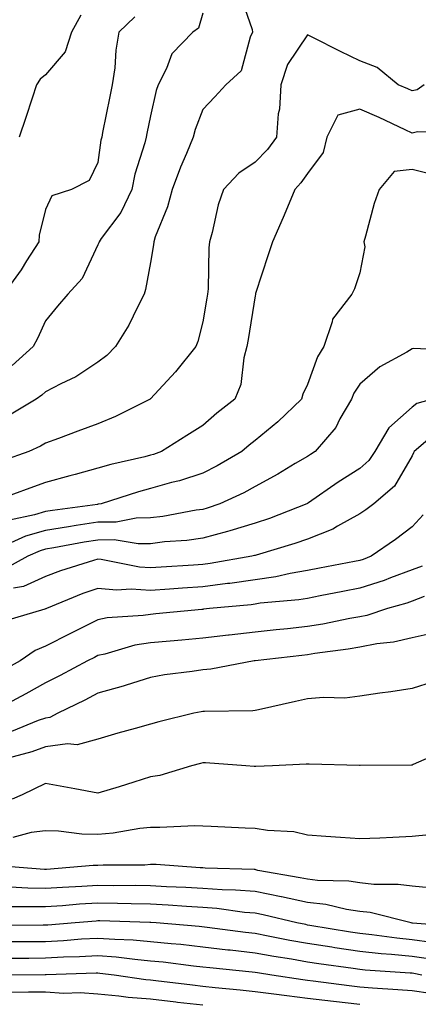
# Model space of a CAD drawing. Units: inches. Extents: x 955283 to 957923, y 7268858 to 7271498.
# Drawn here: x 956173 to 956249, y 7271206 to 7271394 of the extents above; entities that cross this region are included whole.
import ezdxf

# ---------------------------------------------------------------- set-up
doc = ezdxf.new("R2010")
doc.units = ezdxf.units.IN
doc.header["$MEASUREMENT"] = 0
doc.layers.add('Contour_95527268', color=7, linetype='Continuous', true_color=0x58bec6)

msp = doc.modelspace()

# ---------------------------------------------------------------- linework, layer by layer
at = {"layer": 'Contour_95527268'}
for points in [[(956215.23, 7271399.1, 3161), (956217.52, 7271392.45, 3161), (956217.57, 7271391.92, 3161), (956217.13, 7271391, 3161), (956215.4, 7271384.57, 3161), (956212.48, 7271381.92, 3161), (956210.36, 7271379.61, 3161), (956208.05, 7271377.16, 3161), (956206.62, 7271373.35, 3161), (956206.22, 7271371.92, 3161), (956204.94, 7271368.81, 3161), (956203.78, 7271366.19, 3161), (956202.19, 7271361.92, 3161), (956201.35, 7271358.62, 3161), (956199, 7271352.87, 3161), (956198.69, 7271351.92, 3161), (956198.64, 7271351.33, 3161), (956198.05, 7271347.99, 3161), (956197.14, 7271342.83, 3161), (956196.87, 7271341.92, 3161), (956195.6, 7271339.47, 3161), (956193.97, 7271336, 3161), (956191.41, 7271331.92, 3161), (956189.73, 7271330.24, 3161), (956188.05, 7271328.93, 3161), (956183.8, 7271326.17, 3161), (956180.94, 7271324.81, 3161), (956178.05, 7271323.29, 3161), (956177.33, 7271322.64, 3161), (956176.22, 7271321.92, 3161), (956171.13, 7271318.84, 3161)], [(956195.07, 7271394.9, 3159), (956192.05, 7271391.92, 3159), (956191.46, 7271388.51, 3159), (956191.25, 7271385.12, 3159), (956190.79, 7271381.92, 3159), (956190.33, 7271379.64, 3159), (956188.94, 7271372.81, 3159), (956188.76, 7271371.92, 3159), (956188.62, 7271371.35, 3159), (956188.05, 7271367.08, 3159), (956186.36, 7271363.61, 3159), (956183.01, 7271361.92, 3159), (956179.24, 7271360.73, 3159), (956178.05, 7271358.11, 3159), (956176.8, 7271353.17, 3159), (956176.73, 7271351.92, 3159), (956174.4, 7271348.27, 3159), (956173.37, 7271346.6, 3159), (956170.02, 7271341.92, 3159)], [(956208.05, 7271395.57, 3160), (956207.23, 7271392.74, 3160), (956206.19, 7271391.92, 3160), (956202.18, 7271387.79, 3160), (956201.13, 7271385, 3160), (956199.52, 7271381.92, 3160), (956199.16, 7271380.81, 3160), (956198.05, 7271375.99, 3160), (956197.37, 7271372.6, 3160), (956197.23, 7271371.92, 3160), (956196.97, 7271370.84, 3160), (956195.12, 7271364.85, 3160), (956194.52, 7271361.92, 3160), (956192.43, 7271357.54, 3160), (956188.68, 7271352.55, 3160), (956188.25, 7271351.92, 3160), (956188.21, 7271351.76, 3160), (956188.05, 7271351.34, 3160), (956185.02, 7271344.95, 3160), (956182.28, 7271341.92, 3160), (956180.31, 7271339.66, 3160), (956178.05, 7271336.87, 3160), (956176.48, 7271333.49, 3160), (956175.7, 7271331.92, 3160), (956171.67, 7271328.3, 3160)], [(956184.77, 7271395.2, 3158), (956182.98, 7271391.92, 3158), (956181.76, 7271388.21, 3158), (956178.05, 7271383.8, 3158), (956176.99, 7271382.98, 3158), (956176.33, 7271381.92, 3158), (956175.49, 7271379.36, 3158), (956174.31, 7271375.66, 3158), (956173.03, 7271371.92, 3158)], [(956250.34, 7271381.92, 3162), (956249, 7271380.97, 3162), (956248.05, 7271380.73, 3162), (956247.24, 7271381.11, 3162), (956245.34, 7271381.92, 3162), (956241.36, 7271385.23, 3162), (956238.05, 7271386.49, 3162), (956234.38, 7271388.25, 3162), (956229.05, 7271390.92, 3162), (956228.05, 7271391.41, 3162), (956224.22, 7271385.75, 3162), (956222.97, 7271381.92, 3162), (956222.74, 7271377.23, 3162), (956222.48, 7271376.35, 3162), (956222.12, 7271371.92, 3162), (956220.4, 7271369.57, 3162), (956218.05, 7271367.14, 3162), (956214.92, 7271365.05, 3162), (956212.01, 7271361.92, 3162), (956210.98, 7271358.99, 3162), (956209.86, 7271353.73, 3162), (956209.34, 7271351.92, 3162), (956209.19, 7271350.78, 3162), (956209.06, 7271342.93, 3162), (956208.95, 7271341.92, 3162), (956208.82, 7271341.15, 3162), (956208.05, 7271336.64, 3162), (956207.09, 7271332.88, 3162), (956206.71, 7271331.92, 3162), (956202.85, 7271327.12, 3162), (956198.05, 7271321.95, 3162), (956198.04, 7271321.93, 3162), (956198.02, 7271321.92, 3162), (956191.42, 7271318.55, 3162), (956188.05, 7271317.2, 3162), (956184.21, 7271315.76, 3162), (956180.52, 7271314.39, 3162), (956178.05, 7271313.47, 3162), (956177.06, 7271312.91, 3162), (956174.87, 7271311.92, 3162), (956169.85, 7271310.12, 3162)], [(956257.15, 7271372.82, 3163), (956249.04, 7271372.91, 3163), (956248.05, 7271372.65, 3163), (956246.68, 7271373.29, 3163), (956241.77, 7271375.64, 3163), (956238.05, 7271377.28, 3163), (956233.84, 7271376.13, 3163), (956231.78, 7271371.92, 3163), (956231.02, 7271368.95, 3163), (956228.05, 7271364.96, 3163), (956226.81, 7271363.16, 3163), (956225.61, 7271361.92, 3163), (956223.89, 7271357.76, 3163), (956223.42, 7271356.55, 3163), (956221.35, 7271351.92, 3163), (956220.52, 7271349.45, 3163), (956218.16, 7271342.03, 3163), (956218.13, 7271341.92, 3163), (956218.11, 7271341.86, 3163), (956218.05, 7271341.63, 3163), (956216.7, 7271333.27, 3163), (956216.48, 7271331.92, 3163), (956215.9, 7271329.77, 3163), (956215.31, 7271324.66, 3163), (956214.17, 7271321.92, 3163), (956210.76, 7271319.21, 3163), (956208.05, 7271316.89, 3163), (956205.03, 7271314.94, 3163), (956200.21, 7271311.92, 3163), (956198.64, 7271311.33, 3163), (956198.05, 7271311.17, 3163), (956197.03, 7271310.9, 3163), (956190.53, 7271309.44, 3163), (956188.05, 7271308.72, 3163), (956183.67, 7271307.54, 3163), (956182.7, 7271307.27, 3163), (956178.05, 7271306.01, 3163), (956175.04, 7271304.93, 3163), (956168.77, 7271302.64, 3163)], [(956251.11, 7271364.98, 3164), (956248.05, 7271365.7, 3164), (956244.59, 7271365.38, 3164), (956241.77, 7271361.92, 3164), (956240.76, 7271359.21, 3164), (956239.15, 7271353.02, 3164), (956238.8, 7271351.92, 3164), (956238.99, 7271350.98, 3164), (956238.05, 7271346.02, 3164), (956237.05, 7271342.92, 3164), (956236.55, 7271341.92, 3164), (956232.83, 7271337.14, 3164), (956232.78, 7271336.65, 3164), (956231.15, 7271331.92, 3164), (956229.99, 7271329.98, 3164), (956228.05, 7271324.66, 3164), (956227.14, 7271322.83, 3164), (956226.9, 7271321.92, 3164), (956222.38, 7271317.59, 3164), (956218.05, 7271314.02, 3164), (956216.89, 7271313.08, 3164), (956215.53, 7271311.92, 3164), (956210.83, 7271309.14, 3164), (956208.05, 7271307.76, 3164), (956203.65, 7271306.32, 3164), (956202.09, 7271305.96, 3164), (956198.05, 7271304.81, 3164), (956195.76, 7271304.21, 3164), (956188.65, 7271301.92, 3164), (956188.15, 7271301.82, 3164), (956188.05, 7271301.82, 3164), (956187.93, 7271301.8, 3164), (956179.34, 7271300.63, 3164), (956178.05, 7271300.42, 3164), (956175.94, 7271299.81, 3164), (956171.16, 7271298.81, 3164)], [(956257.25, 7271331.12, 3165), (956248.38, 7271331.59, 3165), (956248.05, 7271331.52, 3165), (956247.01, 7271330.88, 3165), (956241.9, 7271328.07, 3165), (956238.05, 7271324.77, 3165), (956236.93, 7271323.04, 3165), (956236.43, 7271321.92, 3165), (956234.26, 7271318.13, 3165), (956233.47, 7271316.5, 3165), (956229.54, 7271311.92, 3165), (956228.63, 7271311.34, 3165), (956228.05, 7271310.95, 3165), (956225.72, 7271309.59, 3165), (956222.4, 7271307.57, 3165), (956218.05, 7271305.23, 3165), (956215.93, 7271304.04, 3165), (956211.33, 7271301.92, 3165), (956208.89, 7271301.08, 3165), (956208.05, 7271300.85, 3165), (956206.81, 7271300.68, 3165), (956200.45, 7271299.52, 3165), (956198.05, 7271299.23, 3165), (956195.32, 7271299.19, 3165), (956191.53, 7271298.44, 3165), (956188.05, 7271298.4, 3165), (956183.88, 7271297.75, 3165), (956182.42, 7271297.55, 3165), (956178.05, 7271296.83, 3165), (956174.24, 7271295.73, 3165), (956169.99, 7271293.86, 3165)], [(956251.94, 7271321.92, 3166), (956248.92, 7271321.05, 3166), (956248.05, 7271320.37, 3166), (956243.57, 7271316.4, 3166), (956240.93, 7271311.92, 3166), (956239.78, 7271310.19, 3166), (956238.05, 7271308.66, 3166), (956233.94, 7271306.03, 3166), (956228.22, 7271302.09, 3166), (956228.05, 7271301.98, 3166), (956228.01, 7271301.96, 3166), (956227.95, 7271301.92, 3166), (956220.83, 7271299.14, 3166), (956218.05, 7271298.22, 3166), (956213.23, 7271296.74, 3166), (956212.77, 7271296.64, 3166), (956208.05, 7271295.34, 3166), (956205.03, 7271294.94, 3166), (956200.76, 7271294.63, 3166), (956198.05, 7271294.3, 3166), (956195.71, 7271294.26, 3166), (956191.16, 7271295.03, 3166), (956188.05, 7271295, 3166), (956185.39, 7271294.58, 3166), (956179.64, 7271293.51, 3166), (956178.05, 7271293.25, 3166), (956177.01, 7271292.96, 3166), (956174.67, 7271291.92, 3166), (956170.4, 7271289.57, 3166)], [(956253.64, 7271316.33, 3167), (956248.43, 7271311.92, 3167), (956248.31, 7271311.66, 3167), (956248.05, 7271311.1, 3167), (956244.68, 7271305.29, 3167), (956240.72, 7271301.92, 3167), (956239.18, 7271300.79, 3167), (956238.05, 7271299.99, 3167), (956233.76, 7271297.63, 3167), (956232.88, 7271297.09, 3167), (956228.05, 7271295.19, 3167), (956225.65, 7271294.32, 3167), (956218.26, 7271292.13, 3167), (956218.05, 7271292.07, 3167), (956217.94, 7271292.03, 3167), (956217.46, 7271291.92, 3167), (956209.48, 7271290.49, 3167), (956208.05, 7271290.31, 3167), (956206.32, 7271290.19, 3167), (956200.14, 7271289.83, 3167), (956198.05, 7271289.68, 3167), (956195.96, 7271289.83, 3167), (956188.67, 7271291.3, 3167), (956188.05, 7271291.36, 3167), (956187.2, 7271291.07, 3167), (956180.87, 7271289.1, 3167), (956178.05, 7271288.03, 3167), (956173.83, 7271286.14, 3167), (956171.94, 7271285.81, 3167)], [(956250.14, 7271299.83, 3168), (956248.05, 7271297.49, 3168), (956244.85, 7271295.12, 3168), (956240.2, 7271291.92, 3168), (956238.66, 7271291.31, 3168), (956238.05, 7271291.11, 3168), (956237.05, 7271290.92, 3168), (956230.35, 7271289.62, 3168), (956228.05, 7271289.18, 3168), (956224.74, 7271288.61, 3168), (956221.99, 7271287.98, 3168), (956218.05, 7271287.4, 3168), (956213.26, 7271286.71, 3168), (956212.81, 7271286.68, 3168), (956208.05, 7271286.06, 3168), (956204.17, 7271285.8, 3168), (956201.74, 7271285.61, 3168), (956198.05, 7271285.36, 3168), (956194.37, 7271285.6, 3168), (956191.59, 7271285.46, 3168), (956188.05, 7271285.77, 3168), (956185.18, 7271284.79, 3168), (956178.21, 7271281.92, 3168), (956178.1, 7271281.87, 3168), (956178.05, 7271281.84, 3168), (956177.91, 7271281.78, 3168), (956170.42, 7271279.55, 3168)], [(956249.96, 7271290.01, 3169), (956248.05, 7271289.28, 3169), (956243.92, 7271287.79, 3169), (956242.68, 7271287.29, 3169), (956238.05, 7271285.8, 3169), (956234.8, 7271285.17, 3169), (956230.46, 7271284.33, 3169), (956228.05, 7271283.86, 3169), (956226.39, 7271283.58, 3169), (956219.05, 7271282.92, 3169), (956218.05, 7271282.77, 3169), (956217.31, 7271282.66, 3169), (956209.32, 7271281.92, 3169), (956208.18, 7271281.79, 3169), (956208.05, 7271281.77, 3169), (956207.88, 7271281.75, 3169), (956199.08, 7271280.89, 3169), (956198.05, 7271280.8, 3169), (956196.71, 7271280.58, 3169), (956189.82, 7271280.15, 3169), (956188.05, 7271279.79, 3169), (956183.82, 7271277.69, 3169), (956182.79, 7271277.18, 3169), (956178.05, 7271274.74, 3169), (956176.06, 7271273.91, 3169), (956173.2, 7271271.92, 3169), (956169.9, 7271270.07, 3169)], [(956250.35, 7271284.22, 3170), (956248.05, 7271283.35, 3170), (956247.01, 7271282.96, 3170), (956243.34, 7271281.92, 3170), (956239.37, 7271280.6, 3170), (956238.05, 7271280.36, 3170), (956236.16, 7271280.03, 3170), (956231, 7271278.97, 3170), (956228.05, 7271278.49, 3170), (956224.21, 7271278.08, 3170), (956222.1, 7271277.87, 3170), (956218.05, 7271277.43, 3170), (956213.12, 7271276.85, 3170), (956212.97, 7271276.84, 3170), (956208.05, 7271276.26, 3170), (956204.08, 7271275.89, 3170), (956201.85, 7271275.72, 3170), (956198.05, 7271275.38, 3170), (956195.07, 7271274.9, 3170), (956189.34, 7271273.21, 3170), (956188.05, 7271272.96, 3170), (956187.37, 7271272.6, 3170), (956186.05, 7271271.92, 3170), (956180.83, 7271269.14, 3170), (956178.05, 7271267.74, 3170), (956174.31, 7271265.66, 3170), (956168.88, 7271262.75, 3170)], [(956252.63, 7271277.34, 3171), (956248.05, 7271276.35, 3171), (956244.49, 7271275.48, 3171), (956241.31, 7271275.18, 3171), (956238.05, 7271274.56, 3171), (956235.8, 7271274.17, 3171), (956229.45, 7271273.32, 3171), (956228.05, 7271273.09, 3171), (956227, 7271272.97, 3171), (956218.07, 7271271.94, 3171), (956218.03, 7271271.94, 3171), (956217.88, 7271271.92, 3171), (956209.61, 7271270.36, 3171), (956208.05, 7271270.22, 3171), (956206.03, 7271269.9, 3171), (956200.73, 7271269.24, 3171), (956198.05, 7271268.79, 3171), (956193.42, 7271267.29, 3171), (956192.88, 7271267.09, 3171), (956188.05, 7271265.78, 3171), (956185.52, 7271264.45, 3171), (956180.38, 7271261.92, 3171), (956178.83, 7271261.14, 3171), (956178.05, 7271261.02, 3171), (956176.65, 7271260.52, 3171), (956171.52, 7271258.45, 3171)], [(956252.04, 7271267.93, 3172), (956248.05, 7271266.68, 3172), (956243.96, 7271266.01, 3172), (956241.89, 7271265.76, 3172), (956238.05, 7271265.18, 3172), (956235.16, 7271264.81, 3172), (956231.09, 7271264.96, 3172), (956228.05, 7271264.67, 3172), (956225.77, 7271264.2, 3172), (956218.69, 7271262.56, 3172), (956218.05, 7271262.43, 3172), (956217.59, 7271262.38, 3172), (956208.41, 7271262.28, 3172), (956208.05, 7271262.25, 3172), (956207.77, 7271262.2, 3172), (956206.35, 7271261.92, 3172), (956199.68, 7271260.29, 3172), (956198.05, 7271259.88, 3172), (956195.18, 7271259.05, 3172), (956191.83, 7271258.14, 3172), (956188.05, 7271256.98, 3172), (956184.09, 7271255.88, 3172), (956182.24, 7271256.11, 3172), (956178.05, 7271255.5, 3172), (956175.41, 7271254.56, 3172), (956168.96, 7271252.83, 3172)], [(956254.91, 7271255.06, 3173), (956248.25, 7271252.12, 3173), (956248.05, 7271252.04, 3173), (956247.94, 7271252.03, 3173), (956238.12, 7271251.99, 3173), (956238.05, 7271251.98, 3173), (956237.99, 7271251.98, 3173), (956228.36, 7271252.23, 3173), (956228.05, 7271252.24, 3173), (956227.78, 7271252.19, 3173), (956221.36, 7271251.92, 3173), (956218.21, 7271251.76, 3173), (956218.05, 7271251.76, 3173), (956217.9, 7271251.77, 3173), (956216.3, 7271251.92, 3173), (956208.58, 7271252.45, 3173), (956208.05, 7271252.47, 3173), (956207.61, 7271252.36, 3173), (956205.92, 7271251.92, 3173), (956199.89, 7271250.08, 3173), (956198.05, 7271249.77, 3173), (956194.92, 7271248.8, 3173), (956192.1, 7271247.87, 3173), (956188.05, 7271246.65, 3173), (956183.62, 7271247.49, 3173), (956182.24, 7271247.73, 3173), (956178.05, 7271248.5, 3173), (956173.6, 7271246.37, 3173), (956171.68, 7271245.55, 3173)], [(956251.27, 7271238.7, 3174), (956248.05, 7271238.38, 3174), (956244.37, 7271238.24, 3174), (956241.89, 7271238.08, 3174), (956238.05, 7271237.95, 3174), (956234.34, 7271238.21, 3174), (956231.55, 7271238.42, 3174), (956228.05, 7271238.67, 3174), (956225.43, 7271239.3, 3174), (956220.45, 7271239.52, 3174), (956218.05, 7271239.95, 3174), (956216.15, 7271240.02, 3174), (956209.64, 7271240.33, 3174), (956208.05, 7271240.4, 3174), (956206.55, 7271240.42, 3174), (956199.86, 7271240.11, 3174), (956198.05, 7271240.14, 3174), (956196.07, 7271239.94, 3174), (956190.95, 7271239.02, 3174), (956188.05, 7271238.77, 3174), (956184.97, 7271238.84, 3174), (956180.53, 7271239.44, 3174), (956178.05, 7271239.51, 3174), (956175.31, 7271239.18, 3174), (956171.77, 7271238.2, 3174)], [(956251.35, 7271228.62, 3175), (956248.05, 7271228.9, 3175), (956245.4, 7271229.27, 3175), (956240.72, 7271229.25, 3175), (956238.05, 7271229.54, 3175), (956235.98, 7271229.85, 3175), (956229.95, 7271230.02, 3175), (956228.05, 7271230.24, 3175), (956226.67, 7271230.54, 3175), (956218.6, 7271231.92, 3175), (956218.2, 7271232.07, 3175), (956218.05, 7271232.1, 3175), (956217.87, 7271232.1, 3175), (956208.51, 7271232.38, 3175), (956208.05, 7271232.4, 3175), (956207.56, 7271232.41, 3175), (956199.18, 7271233.05, 3175), (956198.05, 7271233.06, 3175), (956197.01, 7271232.96, 3175), (956189.05, 7271232.92, 3175), (956188.05, 7271232.84, 3175), (956187.11, 7271232.86, 3175), (956178.25, 7271232.12, 3175), (956178.05, 7271232.12, 3175), (956177.87, 7271232.1, 3175), (956168.93, 7271232.8, 3175)], [(956257.28, 7271221.15, 3176), (956248.08, 7271221.89, 3176), (956248.02, 7271221.89, 3176), (956247.84, 7271221.92, 3176), (956240.01, 7271223.88, 3176), (956238.05, 7271224.1, 3176), (956235.49, 7271224.48, 3176), (956231.54, 7271225.41, 3176), (956228.05, 7271225.83, 3176), (956223.08, 7271226.89, 3176), (956223.03, 7271226.9, 3176), (956218.05, 7271227.89, 3176), (956214.32, 7271228.19, 3176), (956211.74, 7271228.23, 3176), (956208.05, 7271228.48, 3176), (956204.81, 7271228.68, 3176), (956201.16, 7271228.81, 3176), (956198.05, 7271228.99, 3176), (956195.16, 7271229.03, 3176), (956190.95, 7271229.02, 3176), (956188.05, 7271229.06, 3176), (956184.99, 7271228.86, 3176), (956181.27, 7271228.7, 3176), (956178.05, 7271228.48, 3176), (956174.67, 7271228.54, 3176), (956171.26, 7271228.71, 3176)], [(956251.79, 7271218.18, 3177), (956248.05, 7271218.69, 3177), (956245.11, 7271218.98, 3177), (956240.34, 7271219.63, 3177), (956238.05, 7271219.87, 3177), (956236.26, 7271220.13, 3177), (956228.53, 7271221.44, 3177), (956228.05, 7271221.51, 3177), (956227.71, 7271221.58, 3177), (956226.02, 7271221.92, 3177), (956219.59, 7271223.46, 3177), (956218.05, 7271223.78, 3177), (956216.04, 7271223.93, 3177), (956210.77, 7271224.64, 3177), (956208.05, 7271224.83, 3177), (956204.95, 7271225.02, 3177), (956201.44, 7271225.31, 3177), (956198.05, 7271225.5, 3177), (956194.42, 7271225.55, 3177), (956191.76, 7271225.63, 3177), (956188.05, 7271225.68, 3177), (956184.51, 7271225.46, 3177), (956181.29, 7271225.16, 3177), (956178.05, 7271224.95, 3177), (956174.96, 7271225.01, 3177), (956171.11, 7271224.98, 3177)], [(956251.18, 7271215.05, 3178), (956248.05, 7271215.48, 3178), (956244.09, 7271215.88, 3178), (956242.14, 7271216.01, 3178), (956238.05, 7271216.44, 3178), (956233.28, 7271217.15, 3178), (956232.72, 7271217.25, 3178), (956228.05, 7271217.97, 3178), (956224.69, 7271218.56, 3178), (956220.56, 7271219.41, 3178), (956218.05, 7271219.87, 3178), (956216.21, 7271220.08, 3178), (956208.93, 7271221.04, 3178), (956207.35, 7271221.22, 3178), (956199.17, 7271221.92, 3178), (956198.14, 7271222.01, 3178), (956197.96, 7271222.01, 3178), (956188.42, 7271222.29, 3178), (956188.05, 7271222.3, 3178), (956187.7, 7271222.27, 3178), (956183.67, 7271221.92, 3178), (956178.48, 7271221.49, 3178), (956178.05, 7271221.47, 3178), (956177.59, 7271221.46, 3178), (956168.57, 7271221.4, 3178)], [(956249.91, 7271211.92, 3179), (956248.37, 7271212.24, 3179), (956248.05, 7271212.29, 3179), (956247.64, 7271212.33, 3179), (956239.05, 7271212.92, 3179), (956238.05, 7271213.01, 3179), (956236.76, 7271213.21, 3179), (956230.23, 7271214.1, 3179), (956228.05, 7271214.44, 3179), (956224.99, 7271214.98, 3179), (956221.62, 7271215.49, 3179), (956218.05, 7271216.15, 3179), (956213.27, 7271216.7, 3179), (956212.86, 7271216.73, 3179), (956208.05, 7271217.3, 3179), (956203.89, 7271217.76, 3179), (956202.05, 7271217.92, 3179), (956198.05, 7271218.33, 3179), (956194.74, 7271218.61, 3179), (956191.25, 7271218.72, 3179), (956188.05, 7271218.96, 3179), (956184.92, 7271218.79, 3179), (956181.47, 7271218.5, 3179), (956178.05, 7271218.32, 3179), (956174.42, 7271218.29, 3179), (956171.69, 7271218.28, 3179)], [(956251.53, 7271208.44, 3180), (956248.05, 7271208.93, 3180), (956245.28, 7271209.15, 3180), (956240.49, 7271209.48, 3180), (956238.05, 7271209.66, 3180), (956236.03, 7271209.9, 3180), (956229.17, 7271210.8, 3180), (956228.05, 7271210.93, 3180), (956227.16, 7271211.03, 3180), (956221.25, 7271211.92, 3180), (956218.48, 7271212.35, 3180), (956218.05, 7271212.43, 3180), (956217.47, 7271212.5, 3180), (956209.44, 7271213.31, 3180), (956208.05, 7271213.46, 3180), (956206.31, 7271213.66, 3180), (956200.52, 7271214.39, 3180), (956198.05, 7271214.64, 3180), (956195.07, 7271214.9, 3180), (956191.5, 7271215.37, 3180), (956188.05, 7271215.64, 3180), (956184.53, 7271215.44, 3180), (956181.49, 7271215.36, 3180), (956178.05, 7271215.17, 3180), (956174.83, 7271215.14, 3180), (956171.24, 7271215.11, 3180)], [(956238.05, 7271206.35, 3181), (956233.05, 7271206.92, 3181), (956228.05, 7271207.51, 3181), (956224.09, 7271207.96, 3181), (956221.63, 7271208.34, 3181), (956218.05, 7271208.78, 3181), (956215.21, 7271209.08, 3181), (956210.43, 7271209.54, 3181), (956208.05, 7271209.78, 3181), (956206.13, 7271210, 3181), (956199.12, 7271210.85, 3181), (956198.05, 7271210.97, 3181), (956197.17, 7271211.04, 3181), (956191.16, 7271211.92, 3181), (956188.41, 7271212.28, 3181), (956188.05, 7271212.31, 3181), (956187.68, 7271212.29, 3181), (956178.16, 7271212.03, 3181), (956177.94, 7271212.03, 3181), (956168.06, 7271211.93, 3181)], [(956208.05, 7271206.19, 3182), (956203.24, 7271206.73, 3182), (956202.9, 7271206.77, 3182), (956198.05, 7271207.33, 3182), (956193.81, 7271207.68, 3182), (956192.02, 7271207.95, 3182), (956188.05, 7271208.31, 3182), (956184.68, 7271208.55, 3182), (956181.52, 7271208.45, 3182), (956178.05, 7271208.66, 3182), (956174.79, 7271208.66, 3182), (956171.35, 7271208.62, 3182)]]:
    msp.add_polyline3d(points, dxfattribs=at)

doc.saveas('drawing.dxf')
